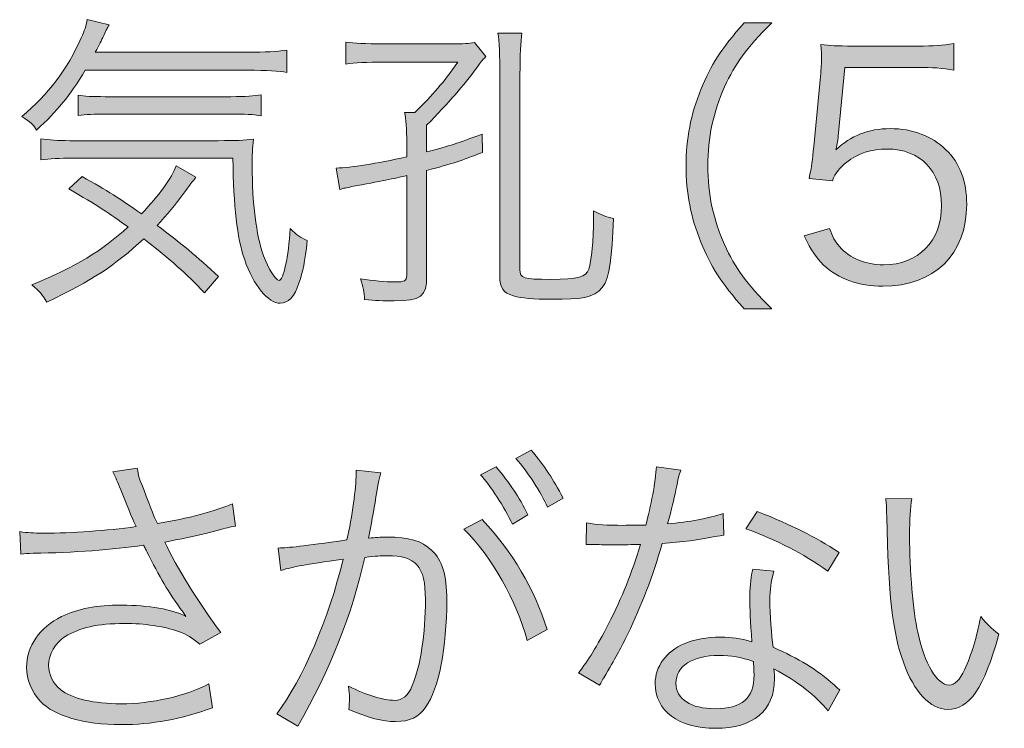
# Model space of a CAD drawing. Units: millimetres. Extents: x 0 to 420, y -297 to 0.
# Drawn here: x 215 to 226, y -168 to -160 of the extents above; entities that cross this region are included whole.
import ezdxf

# ---------------------------------------------------------------- set-up
doc = ezdxf.new("R2010")
doc.units = ezdxf.units.MM
doc.header["$MEASUREMENT"] = 0
doc.layers.add('_U+6587_U+5B57', color=7, linetype='Continuous')

# ---------------------------------------------------------------- blocks, each defined once
blk = doc.blocks.new('block 46')
at = {"layer": '_U+6587_U+5B57'}
h = blk.add_hatch(color=7, dxfattribs=at)
h.dxf.hatch_style = 2
edge = h.paths.add_edge_path()
edge.add_spline(control_points=[(215.771, -160.179), (215.594, -160.472), (215.454, -160.641), (215.217, -160.859), (215.192, -160.806), (215.143, -160.764), (215.051, -160.704), (215.355, -160.45), (215.563, -160.172), (215.725, -159.812), (215.764, -159.728), (215.781, -159.675), (215.792, -159.604), (215.792, -159.604), (216.042, -159.661), (216.042, -159.661), (216.017, -159.703), (216.014, -159.71), (215.982, -159.784), (215.951, -159.848), (215.937, -159.879), (215.883, -159.974), (215.883, -159.974), (217.618, -159.974), (217.618, -159.974), (217.823, -159.974), (217.943, -159.967), (218.062, -159.95), (218.062, -159.95), (218.062, -160.203), (218.062, -160.203), (217.978, -160.186), (217.833, -160.179), (217.618, -160.179), (217.618, -160.179), (215.771, -160.179), (215.771, -160.179)], knot_values=[0, 0, 0, 0, 1, 1, 1, 2, 2, 2, 3, 3, 3, 4, 4, 4, 5, 5, 5, 6, 6, 6, 7, 7, 7, 8, 8, 8, 9, 9, 9, 10, 10, 10, 11, 11, 11, 12, 12, 12, 12], degree=3, periodic=1)
edge = h.paths.add_edge_path()
edge.add_spline(control_points=[(217.125, -162.707), (216.906, -162.481), (216.751, -162.34), (216.437, -162.093), (216.106, -162.4), (215.855, -162.566), (215.334, -162.813), (215.281, -162.725), (215.249, -162.686), (215.164, -162.619), (215.668, -162.407), (215.958, -162.234), (216.257, -161.959), (216.046, -161.804), (215.908, -161.716), (215.584, -161.526), (215.584, -161.526), (215.735, -161.385), (215.735, -161.385), (216.021, -161.547), (216.173, -161.642), (216.409, -161.811), (216.613, -161.6), (216.754, -161.402), (216.804, -161.265), (216.804, -161.265), (217.029, -161.395), (217.029, -161.395), (217.015, -161.413), (217.015, -161.413), (216.98, -161.455), (216.962, -161.48), (216.962, -161.48), (216.892, -161.575), (216.8, -161.702), (216.698, -161.825), (216.589, -161.942), (216.849, -162.136), (217.04, -162.298), (217.287, -162.524), (217.287, -162.524), (217.125, -162.707), (217.125, -162.707)], knot_values=[0, 0, 0, 0, 1, 1, 1, 2, 2, 2, 3, 3, 3, 4, 4, 4, 5, 5, 5, 6, 6, 6, 7, 7, 7, 8, 8, 8, 9, 9, 9, 10, 10, 10, 11, 11, 11, 12, 12, 12, 13, 13, 13, 14, 14, 14, 14], degree=3, periodic=1)
edge = h.paths.add_edge_path()
edge.add_spline(control_points=[(215.63, -161.177), (215.475, -161.177), (215.369, -161.184), (215.266, -161.198), (215.266, -161.198), (215.266, -160.958), (215.266, -160.958), (215.362, -160.972), (215.457, -160.979), (215.594, -160.979), (215.594, -160.979), (217.283, -160.979), (217.283, -160.979), (217.491, -160.979), (217.572, -160.976), (217.682, -160.962), (217.671, -161.068), (217.668, -161.148), (217.668, -161.261), (217.668, -161.691), (217.713, -162.048), (217.798, -162.287), (217.848, -162.428), (217.935, -162.566), (217.974, -162.566), (218.024, -162.566), (218.08, -162.302), (218.101, -161.977), (218.175, -162.051), (218.214, -162.079), (218.295, -162.114), (218.267, -162.358), (218.246, -162.464), (218.2, -162.598), (218.154, -162.746), (218.077, -162.827), (217.988, -162.827), (217.851, -162.827), (217.678, -162.619), (217.583, -162.333), (217.495, -162.069), (217.456, -161.737), (217.449, -161.177), (217.449, -161.177), (215.63, -161.177), (215.63, -161.177)], knot_values=[0, 0, 0, 0, 1, 1, 1, 2, 2, 2, 3, 3, 3, 4, 4, 4, 5, 5, 5, 6, 6, 6, 7, 7, 7, 8, 8, 8, 9, 9, 9, 10, 10, 10, 11, 11, 11, 12, 12, 12, 13, 13, 13, 14, 14, 14, 15, 15, 15, 15], degree=3, periodic=1)
edge = h.paths.add_edge_path()
edge.add_spline(control_points=[(215.69, -160.461), (215.757, -160.475), (215.852, -160.479), (215.996, -160.479), (215.996, -160.479), (217.424, -160.479), (217.424, -160.479), (217.594, -160.479), (217.696, -160.472), (217.77, -160.457), (217.77, -160.457), (217.77, -160.697), (217.77, -160.697), (217.675, -160.68), (217.59, -160.676), (217.424, -160.676), (217.424, -160.676), (216.017, -160.676), (216.017, -160.676), (215.873, -160.676), (215.778, -160.68), (215.69, -160.694), (215.69, -160.694), (215.69, -160.461), (215.69, -160.461)], knot_values=[0, 0, 0, 0, 1, 1, 1, 2, 2, 2, 3, 3, 3, 4, 4, 4, 5, 5, 5, 6, 6, 6, 7, 7, 7, 8, 8, 8, 8], degree=3, periodic=1)
h = blk.add_hatch(color=7, dxfattribs=at)
h.dxf.hatch_style = 2
edge = h.paths.add_edge_path()
edge.add_spline(control_points=[(223.259, -162.89), (222.994, -162.587), (222.885, -162.418), (222.769, -162.132), (222.652, -161.85), (222.6, -161.572), (222.6, -161.265), (222.6, -160.958), (222.652, -160.68), (222.769, -160.397), (222.885, -160.112), (222.994, -159.943), (223.259, -159.64), (223.259, -159.64), (223.573, -159.64), (223.573, -159.64), (223.277, -159.939), (223.16, -160.098), (223.037, -160.369), (222.91, -160.651), (222.846, -160.944), (222.846, -161.265), (222.846, -161.586), (222.91, -161.878), (223.037, -162.16), (223.16, -162.432), (223.277, -162.591), (223.573, -162.89), (223.573, -162.89), (223.259, -162.89), (223.259, -162.89)], knot_values=[0, 0, 0, 0, 1, 1, 1, 2, 2, 2, 3, 3, 3, 4, 4, 4, 5, 5, 5, 6, 6, 6, 7, 7, 7, 8, 8, 8, 9, 9, 9, 10, 10, 10, 10], degree=3, periodic=1)
h = blk.add_hatch(color=7, dxfattribs=at)
h.dxf.hatch_style = 2
edge = h.paths.add_edge_path()
edge.add_spline(control_points=[(219.425, -160.997), (219.425, -160.856), (219.415, -160.725), (219.401, -160.659), (219.401, -160.659), (219.517, -160.659), (219.517, -160.659), (219.729, -160.45), (219.838, -160.323), (220.007, -160.087), (220.007, -160.087), (219.165, -160.087), (219.165, -160.087), (218.974, -160.087), (218.829, -160.094), (218.734, -160.108), (218.734, -160.108), (218.734, -159.858), (218.734, -159.858), (218.833, -159.872), (218.942, -159.879), (219.175, -159.879), (219.175, -159.879), (219.93, -159.879), (219.93, -159.879), (220.071, -159.879), (220.134, -159.876), (220.194, -159.862), (220.194, -159.862), (220.325, -160.024), (220.325, -160.024), (220.275, -160.073), (220.275, -160.073), (220.219, -160.154), (220.074, -160.352), (219.901, -160.549), (219.651, -160.803), (219.651, -160.803), (219.651, -161.106), (219.651, -161.106), (219.919, -161.036), (220.003, -161.008), (220.282, -160.905), (220.282, -160.905), (220.286, -161.113), (220.286, -161.113), (220.039, -161.208), (219.947, -161.24), (219.651, -161.318), (219.651, -161.318), (219.651, -162.52), (219.651, -162.52), (219.651, -162.749), (219.588, -162.799), (219.281, -162.799), (219.161, -162.799), (219.062, -162.795), (218.946, -162.785), (218.942, -162.696), (218.932, -162.644), (218.9, -162.548), (219.041, -162.57), (219.182, -162.584), (219.288, -162.584), (219.404, -162.584), (219.425, -162.573), (219.425, -162.51), (219.425, -162.51), (219.425, -161.374), (219.425, -161.374), (219.288, -161.41), (219.126, -161.441), (218.801, -161.501), (218.734, -161.515), (218.713, -161.519), (218.664, -161.533), (218.664, -161.533), (218.622, -161.29), (218.622, -161.29), (218.801, -161.286), (219.073, -161.24), (219.425, -161.163), (219.425, -161.163), (219.425, -160.997), (219.425, -160.997)], knot_values=[0, 0, 0, 0, 1, 1, 1, 2, 2, 2, 3, 3, 3, 4, 4, 4, 5, 5, 5, 6, 6, 6, 7, 7, 7, 8, 8, 8, 9, 9, 9, 10, 10, 10, 11, 11, 11, 12, 12, 12, 13, 13, 13, 14, 14, 14, 15, 15, 15, 16, 16, 16, 17, 17, 17, 18, 18, 18, 19, 19, 19, 20, 20, 20, 21, 21, 21, 22, 22, 22, 23, 23, 23, 24, 24, 24, 25, 25, 25, 26, 26, 26, 27, 27, 27, 28, 28, 28, 28], degree=3, periodic=1)
edge = h.paths.add_edge_path()
edge.add_spline(control_points=[(220.733, -159.756), (220.719, -159.858), (220.712, -160.006), (220.712, -160.228), (220.712, -160.228), (220.712, -162.442), (220.712, -162.442), (220.712, -162.545), (220.748, -162.555), (221.061, -162.555), (221.375, -162.555), (221.463, -162.531), (221.495, -162.439), (221.523, -162.351), (221.548, -162.1), (221.548, -161.868), (221.548, -161.868), (221.548, -161.776), (221.548, -161.776), (221.633, -161.822), (221.689, -161.847), (221.774, -161.864), (221.738, -162.735), (221.703, -162.781), (221.082, -162.781), (220.857, -162.781), (220.73, -162.77), (220.638, -162.742), (220.518, -162.707), (220.483, -162.654), (220.483, -162.517), (220.483, -162.517), (220.483, -160.228), (220.483, -160.228), (220.483, -160.024), (220.476, -159.844), (220.462, -159.756), (220.462, -159.756), (220.733, -159.756), (220.733, -159.756)], knot_values=[0, 0, 0, 0, 1, 1, 1, 2, 2, 2, 3, 3, 3, 4, 4, 4, 5, 5, 5, 6, 6, 6, 7, 7, 7, 8, 8, 8, 9, 9, 9, 10, 10, 10, 11, 11, 11, 12, 12, 12, 13, 13, 13, 13], degree=3, periodic=1)
h = blk.add_hatch(color=7, dxfattribs=at)
h.dxf.hatch_style = 2
edge = h.paths.add_edge_path()
edge.add_spline(control_points=[(224.329, -160.926), (224.322, -160.99), (224.322, -160.99), (224.301, -161.085), (224.47, -160.923), (224.675, -160.842), (224.918, -160.842), (225.176, -160.842), (225.394, -160.926), (225.553, -161.082), (225.711, -161.233), (225.789, -161.441), (225.789, -161.702), (225.789, -162.27), (225.419, -162.633), (224.837, -162.633), (224.562, -162.633), (224.333, -162.552), (224.163, -162.393), (224.075, -162.305), (224.026, -162.231), (223.941, -162.062), (223.941, -162.062), (224.231, -161.977), (224.231, -161.977), (224.266, -162.076), (224.291, -162.122), (224.343, -162.182), (224.463, -162.316), (224.64, -162.39), (224.844, -162.39), (225.239, -162.39), (225.503, -162.122), (225.503, -161.716), (225.503, -161.328), (225.26, -161.074), (224.886, -161.074), (224.706, -161.074), (224.551, -161.124), (224.425, -161.223), (224.34, -161.29), (224.301, -161.339), (224.262, -161.434), (224.262, -161.434), (223.998, -161.41), (223.998, -161.41), (224.026, -161.272), (224.037, -161.198), (224.051, -161.046), (224.051, -161.046), (224.128, -160.249), (224.128, -160.249), (224.135, -160.147), (224.139, -160.105), (224.139, -160.038), (224.139, -159.989), (224.139, -159.974), (224.132, -159.886), (224.241, -159.9), (224.297, -159.904), (224.506, -159.904), (224.506, -159.904), (225.232, -159.904), (225.232, -159.904), (225.422, -159.904), (225.503, -159.897), (225.644, -159.876), (225.644, -159.876), (225.644, -160.176), (225.644, -160.176), (225.51, -160.154), (225.397, -160.147), (225.232, -160.147), (225.232, -160.147), (224.403, -160.147), (224.403, -160.147), (224.403, -160.147), (224.329, -160.926), (224.329, -160.926)], knot_values=[0, 0, 0, 0, 1, 1, 1, 2, 2, 2, 3, 3, 3, 4, 4, 4, 5, 5, 5, 6, 6, 6, 7, 7, 7, 8, 8, 8, 9, 9, 9, 10, 10, 10, 11, 11, 11, 12, 12, 12, 13, 13, 13, 14, 14, 14, 15, 15, 15, 16, 16, 16, 17, 17, 17, 18, 18, 18, 19, 19, 19, 20, 20, 20, 21, 21, 21, 22, 22, 22, 23, 23, 23, 24, 24, 24, 25, 25, 25, 26, 26, 26, 26], degree=3, periodic=1)
h = blk.add_hatch(color=7, dxfattribs=at)
h.dxf.hatch_style = 2
edge = h.paths.add_edge_path()
edge.add_spline(control_points=[(217.965, -165.608), (218.092, -165.604), (218.226, -165.59), (218.745, -165.516), (218.805, -165.252), (218.85, -164.917), (218.85, -164.769), (218.85, -164.762), (218.85, -164.744), (218.85, -164.723), (218.85, -164.723), (219.132, -164.755), (219.132, -164.755), (219.111, -164.822), (219.094, -164.903), (219.065, -165.093), (219.051, -165.181), (219.02, -165.344), (218.991, -165.495), (219.072, -165.488), (219.118, -165.484), (219.199, -165.484), (219.449, -165.484), (219.598, -165.527), (219.707, -165.633), (219.831, -165.749), (219.88, -165.911), (219.88, -166.2), (219.88, -166.74), (219.788, -167.209), (219.643, -167.413), (219.559, -167.533), (219.464, -167.579), (219.298, -167.579), (219.146, -167.579), (218.998, -167.54), (218.766, -167.441), (218.773, -167.389), (218.773, -167.364), (218.773, -167.315), (218.773, -167.261), (218.773, -167.24), (218.762, -167.177), (218.963, -167.279), (219.16, -167.339), (219.288, -167.339), (219.376, -167.339), (219.443, -167.283), (219.488, -167.17), (219.583, -166.944), (219.637, -166.584), (219.637, -166.19), (219.637, -165.816), (219.531, -165.696), (219.203, -165.696), (219.125, -165.696), (219.079, -165.699), (218.949, -165.714), (218.801, -166.373), (218.554, -166.987), (218.188, -167.632), (218.188, -167.632), (217.948, -167.491), (217.948, -167.491), (218.24, -167.106), (218.543, -166.401), (218.702, -165.735), (218.251, -165.798), (218.152, -165.816), (217.994, -165.862), (217.994, -165.862), (217.965, -165.608), (217.965, -165.608)], knot_values=[0, 0, 0, 0, 1, 1, 1, 2, 2, 2, 3, 3, 3, 4, 4, 4, 5, 5, 5, 6, 6, 6, 7, 7, 7, 8, 8, 8, 9, 9, 9, 10, 10, 10, 11, 11, 11, 12, 12, 12, 13, 13, 13, 14, 14, 14, 15, 15, 15, 16, 16, 16, 17, 17, 17, 18, 18, 18, 19, 19, 19, 20, 20, 20, 21, 21, 21, 22, 22, 22, 23, 23, 23, 24, 24, 24, 24], degree=3, periodic=1)
edge = h.paths.add_edge_path()
edge.add_spline(control_points=[(220.282, -165.284), (220.631, -165.657), (220.871, -166.066), (221.019, -166.532), (221.019, -166.532), (220.793, -166.659), (220.793, -166.659), (220.677, -166.211), (220.391, -165.707), (220.074, -165.393), (220.074, -165.393), (220.282, -165.284), (220.282, -165.284)], knot_values=[0, 0, 0, 0, 1, 1, 1, 2, 2, 2, 3, 3, 3, 4, 4, 4, 4], degree=3, periodic=1)
edge = h.paths.add_edge_path()
edge.add_spline(control_points=[(220.44, -164.684), (220.599, -164.875), (220.698, -165.022), (220.803, -165.231), (220.803, -165.231), (220.627, -165.336), (220.627, -165.336), (220.539, -165.15), (220.37, -164.889), (220.264, -164.776), (220.264, -164.776), (220.44, -164.684), (220.44, -164.684)], knot_values=[0, 0, 0, 0, 1, 1, 1, 2, 2, 2, 3, 3, 3, 4, 4, 4, 4], degree=3, periodic=1)
edge = h.paths.add_edge_path()
edge.add_spline(control_points=[(220.839, -164.494), (220.997, -164.688), (221.086, -164.818), (221.202, -165.04), (221.202, -165.04), (221.026, -165.142), (221.026, -165.142), (220.952, -164.977), (220.803, -164.748), (220.666, -164.589), (220.666, -164.589), (220.839, -164.494), (220.839, -164.494)], knot_values=[0, 0, 0, 0, 1, 1, 1, 2, 2, 2, 3, 3, 3, 4, 4, 4, 4], degree=3, periodic=1)
h = blk.add_hatch(color=7, dxfattribs=at)
h.dxf.hatch_style = 2
edge = h.paths.add_edge_path()
edge.add_spline(control_points=[(215.026, -165.421), (215.118, -165.435), (215.178, -165.439), (215.298, -165.439), (215.619, -165.439), (216.017, -165.41), (216.348, -165.365), (216.295, -165.245), (216.239, -165.104), (216.176, -164.945), (216.137, -164.853), (216.116, -164.804), (216.084, -164.741), (216.084, -164.741), (216.362, -164.702), (216.362, -164.702), (216.376, -164.793), (216.376, -164.793), (216.465, -165.019), (216.549, -165.245), (216.56, -165.262), (216.592, -165.329), (216.934, -165.273), (217.255, -165.188), (217.445, -165.107), (217.445, -165.107), (217.48, -165.358), (217.48, -165.358), (217.406, -165.372), (217.378, -165.379), (217.272, -165.407), (217.061, -165.463), (217.018, -165.474), (216.796, -165.516), (216.711, -165.534), (216.711, -165.534), (216.676, -165.541), (216.803, -165.816), (217.064, -166.239), (217.311, -166.567), (217.311, -166.567), (217.075, -166.701), (217.075, -166.701), (216.979, -166.623), (216.93, -166.592), (216.831, -166.556), (216.652, -166.496), (216.454, -166.465), (216.214, -166.465), (215.918, -166.465), (215.703, -166.514), (215.544, -166.613), (215.428, -166.687), (215.354, -166.814), (215.354, -166.941), (215.354, -167.05), (215.404, -167.145), (215.488, -167.216), (215.619, -167.318), (215.872, -167.378), (216.176, -167.378), (216.525, -167.378), (216.913, -167.29), (217.177, -167.152), (217.177, -167.152), (217.216, -167.424), (217.216, -167.424), (216.863, -167.554), (216.528, -167.614), (216.179, -167.614), (215.749, -167.614), (215.425, -167.519), (215.262, -167.35), (215.16, -167.24), (215.104, -167.103), (215.104, -166.962), (215.104, -166.729), (215.255, -166.507), (215.502, -166.387), (215.689, -166.295), (215.901, -166.257), (216.186, -166.257), (216.489, -166.257), (216.768, -166.306), (216.916, -166.384), (216.733, -166.133), (216.644, -165.989), (216.493, -165.693), (216.454, -165.618), (216.454, -165.612), (216.433, -165.576), (216.084, -165.626), (215.643, -165.661), (215.178, -165.668), (215.111, -165.668), (215.093, -165.672), (215.04, -165.678), (215.04, -165.678), (215.026, -165.421), (215.026, -165.421)], knot_values=[0, 0, 0, 0, 1, 1, 1, 2, 2, 2, 3, 3, 3, 4, 4, 4, 5, 5, 5, 6, 6, 6, 7, 7, 7, 8, 8, 8, 9, 9, 9, 10, 10, 10, 11, 11, 11, 12, 12, 12, 13, 13, 13, 14, 14, 14, 15, 15, 15, 16, 16, 16, 17, 17, 17, 18, 18, 18, 19, 19, 19, 20, 20, 20, 21, 21, 21, 22, 22, 22, 23, 23, 23, 24, 24, 24, 25, 25, 25, 26, 26, 26, 27, 27, 27, 28, 28, 28, 29, 29, 29, 30, 30, 30, 31, 31, 31, 32, 32, 32, 33, 33, 33, 33], degree=3, periodic=1)
h = blk.add_hatch(color=7, dxfattribs=at)
h.dxf.hatch_style = 2
edge = h.paths.add_edge_path()
edge.add_spline(control_points=[(222.54, -164.723), (222.516, -164.79), (222.512, -164.804), (222.484, -164.948), (222.459, -165.068), (222.438, -165.153), (222.389, -165.333), (222.636, -165.312), (222.858, -165.269), (223.02, -165.216), (223.02, -165.216), (223.03, -165.46), (223.03, -165.46), (222.992, -165.467), (222.992, -165.467), (222.907, -165.481), (222.763, -165.513), (222.544, -165.541), (222.329, -165.555), (222.22, -165.932), (222.093, -166.26), (221.938, -166.584), (221.853, -166.754), (221.821, -166.814), (221.687, -167.046), (221.655, -167.096), (221.634, -167.138), (221.616, -167.166), (221.616, -167.166), (221.377, -167.025), (221.377, -167.025), (221.49, -166.884), (221.585, -166.729), (221.715, -166.475), (221.878, -166.155), (221.98, -165.901), (222.082, -165.566), (221.994, -165.569), (221.874, -165.573), (221.821, -165.573), (221.761, -165.573), (221.641, -165.569), (221.589, -165.569), (221.55, -165.566), (221.521, -165.566), (221.511, -165.566), (221.504, -165.566), (221.486, -165.566), (221.465, -165.566), (221.465, -165.566), (221.469, -165.322), (221.469, -165.322), (221.589, -165.344), (221.694, -165.35), (221.888, -165.35), (221.959, -165.35), (222.075, -165.347), (222.142, -165.347), (222.198, -165.146), (222.255, -164.846), (222.262, -164.684), (222.262, -164.684), (222.54, -164.723), (222.54, -164.723)], knot_values=[0, 0, 0, 0, 1, 1, 1, 2, 2, 2, 3, 3, 3, 4, 4, 4, 5, 5, 5, 6, 6, 6, 7, 7, 7, 8, 8, 8, 9, 9, 9, 10, 10, 10, 11, 11, 11, 12, 12, 12, 13, 13, 13, 14, 14, 14, 15, 15, 15, 16, 16, 16, 17, 17, 17, 18, 18, 18, 19, 19, 19, 20, 20, 20, 21, 21, 21, 21], degree=3, periodic=1)
edge = h.paths.add_edge_path()
edge.add_spline(control_points=[(224.215, -167.459), (224.078, -167.29), (223.855, -167.113), (223.598, -166.98), (223.605, -167.036), (223.605, -167.057), (223.605, -167.092), (223.605, -167.455), (223.366, -167.656), (222.935, -167.656), (222.512, -167.656), (222.248, -167.459), (222.248, -167.145), (222.248, -166.955), (222.378, -166.778), (222.576, -166.697), (222.699, -166.644), (222.833, -166.62), (222.992, -166.62), (223.122, -166.62), (223.21, -166.634), (223.348, -166.673), (223.33, -166.444), (223.323, -166.278), (223.323, -166.19), (223.323, -166.063), (223.33, -165.978), (223.358, -165.848), (223.358, -165.848), (223.598, -165.872), (223.598, -165.872), (223.563, -166.003), (223.552, -166.077), (223.552, -166.2), (223.552, -166.359), (223.57, -166.602), (223.591, -166.736), (223.873, -166.86), (224.092, -166.993), (224.282, -167.163), (224.321, -167.202), (224.321, -167.202), (224.346, -167.219), (224.346, -167.219), (224.215, -167.459), (224.215, -167.459)], knot_values=[0, 0, 0, 0, 1, 1, 1, 2, 2, 2, 3, 3, 3, 4, 4, 4, 5, 5, 5, 6, 6, 6, 7, 7, 7, 8, 8, 8, 9, 9, 9, 10, 10, 10, 11, 11, 11, 12, 12, 12, 13, 13, 13, 14, 14, 14, 15, 15, 15, 15], degree=3, periodic=1)
edge = h.paths.add_edge_path()
edge.add_spline(control_points=[(222.974, -166.828), (222.674, -166.828), (222.484, -166.951), (222.484, -167.145), (222.484, -167.325), (222.653, -167.434), (222.932, -167.434), (223.235, -167.434), (223.372, -167.315), (223.372, -167.05), (223.372, -167.008), (223.366, -166.898), (223.366, -166.898), (223.217, -166.846), (223.115, -166.828), (222.974, -166.828)], knot_values=[0, 0, 0, 0, 1, 1, 1, 2, 2, 2, 3, 3, 3, 4, 4, 4, 5, 5, 5, 5], degree=3, periodic=1)
edge = h.paths.add_edge_path()
edge.add_spline(control_points=[(224.212, -165.869), (223.915, -165.664), (223.647, -165.523), (223.277, -165.389), (223.277, -165.389), (223.408, -165.192), (223.408, -165.192), (223.817, -165.354), (224.053, -165.474), (224.338, -165.657), (224.338, -165.657), (224.212, -165.869), (224.212, -165.869)], knot_values=[0, 0, 0, 0, 1, 1, 1, 2, 2, 2, 3, 3, 3, 4, 4, 4, 4], degree=3, periodic=1)
h = blk.add_hatch(color=7, dxfattribs=at)
h.dxf.hatch_style = 2
edge = h.paths.add_edge_path()
edge.add_spline(control_points=[(225.165, -165.047), (225.147, -165.156), (225.14, -165.273), (225.14, -165.467), (225.14, -165.855), (225.179, -166.338), (225.232, -166.563), (225.31, -166.923), (225.454, -167.166), (225.588, -167.166), (225.652, -167.166), (225.712, -167.106), (225.764, -166.99), (225.846, -166.814), (225.902, -166.627), (225.948, -166.387), (226.025, -166.479), (226.057, -166.51), (226.156, -166.588), (225.983, -167.205), (225.821, -167.441), (225.571, -167.441), (225.373, -167.441), (225.19, -167.244), (225.07, -166.906), (224.946, -166.57), (224.897, -166.119), (224.88, -165.252), (224.876, -165.118), (224.876, -165.107), (224.869, -165.044), (224.869, -165.044), (225.165, -165.047), (225.165, -165.047)], knot_values=[0, 0, 0, 0, 1, 1, 1, 2, 2, 2, 3, 3, 3, 4, 4, 4, 5, 5, 5, 6, 6, 6, 7, 7, 7, 8, 8, 8, 9, 9, 9, 10, 10, 10, 11, 11, 11, 11], degree=3, periodic=1)
edge = h.paths.add_edge_path()
edge.add_spline(control_points=[(226.868, -165.234), (227.097, -165.506), (227.242, -165.738), (227.372, -166.038), (227.506, -166.334), (227.573, -166.584), (227.637, -166.98), (227.637, -166.98), (227.386, -167.082), (227.386, -167.082), (227.323, -166.426), (227.066, -165.823), (226.653, -165.344), (226.653, -165.344), (226.868, -165.234), (226.868, -165.234)], knot_values=[0, 0, 0, 0, 1, 1, 1, 2, 2, 2, 3, 3, 3, 4, 4, 4, 5, 5, 5, 5], degree=3, periodic=1)
at = {"layer": '_U+6587_U+5B57', "lineweight": 0}
for points, knots in [([(215.771, -160.179), (215.594, -160.472), (215.454, -160.641), (215.217, -160.859), (215.192, -160.806), (215.143, -160.764), (215.051, -160.704), (215.355, -160.45), (215.563, -160.172), (215.725, -159.812), (215.764, -159.728), (215.781, -159.675), (215.792, -159.604), (215.792, -159.604), (216.042, -159.661), (216.042, -159.661), (216.017, -159.703), (216.014, -159.71), (215.982, -159.784), (215.951, -159.848), (215.937, -159.879), (215.883, -159.974), (215.883, -159.974), (217.618, -159.974), (217.618, -159.974), (217.823, -159.974), (217.943, -159.967), (218.062, -159.95), (218.062, -159.95), (218.062, -160.203), (218.062, -160.203), (217.978, -160.186), (217.833, -160.179), (217.618, -160.179), (217.618, -160.179), (215.771, -160.179), (215.771, -160.179)], [0, 0, 0, 0, 1, 1, 1, 2, 2, 2, 3, 3, 3, 4, 4, 4, 5, 5, 5, 6, 6, 6, 7, 7, 7, 8, 8, 8, 9, 9, 9, 10, 10, 10, 11, 11, 11, 12, 12, 12, 12]), ([(223.259, -162.89), (222.994, -162.587), (222.885, -162.418), (222.769, -162.132), (222.652, -161.85), (222.6, -161.572), (222.6, -161.265), (222.6, -160.958), (222.652, -160.68), (222.769, -160.397), (222.885, -160.112), (222.994, -159.943), (223.259, -159.64), (223.259, -159.64), (223.573, -159.64), (223.573, -159.64), (223.277, -159.939), (223.16, -160.098), (223.037, -160.369), (222.91, -160.651), (222.846, -160.944), (222.846, -161.265), (222.846, -161.586), (222.91, -161.878), (223.037, -162.16), (223.16, -162.432), (223.277, -162.591), (223.573, -162.89), (223.573, -162.89), (223.259, -162.89), (223.259, -162.89)], [0, 0, 0, 0, 1, 1, 1, 2, 2, 2, 3, 3, 3, 4, 4, 4, 5, 5, 5, 6, 6, 6, 7, 7, 7, 8, 8, 8, 9, 9, 9, 10, 10, 10, 10]), ([(220.733, -159.756), (220.719, -159.858), (220.712, -160.006), (220.712, -160.228), (220.712, -160.228), (220.712, -162.442), (220.712, -162.442), (220.712, -162.545), (220.748, -162.555), (221.061, -162.555), (221.375, -162.555), (221.463, -162.531), (221.495, -162.439), (221.523, -162.351), (221.548, -162.1), (221.548, -161.868), (221.548, -161.868), (221.548, -161.776), (221.548, -161.776), (221.633, -161.822), (221.689, -161.847), (221.774, -161.864), (221.738, -162.735), (221.703, -162.781), (221.082, -162.781), (220.857, -162.781), (220.73, -162.77), (220.638, -162.742), (220.518, -162.707), (220.483, -162.654), (220.483, -162.517), (220.483, -162.517), (220.483, -160.228), (220.483, -160.228), (220.483, -160.024), (220.476, -159.844), (220.462, -159.756), (220.462, -159.756), (220.733, -159.756), (220.733, -159.756)], [0, 0, 0, 0, 1, 1, 1, 2, 2, 2, 3, 3, 3, 4, 4, 4, 5, 5, 5, 6, 6, 6, 7, 7, 7, 8, 8, 8, 9, 9, 9, 10, 10, 10, 11, 11, 11, 12, 12, 12, 13, 13, 13, 13]), ([(219.425, -160.997), (219.425, -160.856), (219.415, -160.725), (219.401, -160.659), (219.401, -160.659), (219.517, -160.659), (219.517, -160.659), (219.729, -160.45), (219.838, -160.323), (220.007, -160.087), (220.007, -160.087), (219.165, -160.087), (219.165, -160.087), (218.974, -160.087), (218.829, -160.094), (218.734, -160.108), (218.734, -160.108), (218.734, -159.858), (218.734, -159.858), (218.833, -159.872), (218.942, -159.879), (219.175, -159.879), (219.175, -159.879), (219.93, -159.879), (219.93, -159.879), (220.071, -159.879), (220.134, -159.876), (220.194, -159.862), (220.194, -159.862), (220.325, -160.024), (220.325, -160.024), (220.275, -160.073), (220.275, -160.073), (220.219, -160.154), (220.074, -160.352), (219.901, -160.549), (219.651, -160.803), (219.651, -160.803), (219.651, -161.106), (219.651, -161.106), (219.919, -161.036), (220.003, -161.008), (220.282, -160.905), (220.282, -160.905), (220.286, -161.113), (220.286, -161.113), (220.039, -161.208), (219.947, -161.24), (219.651, -161.318), (219.651, -161.318), (219.651, -162.52), (219.651, -162.52), (219.651, -162.749), (219.588, -162.799), (219.281, -162.799), (219.161, -162.799), (219.062, -162.795), (218.946, -162.785), (218.942, -162.696), (218.932, -162.644), (218.9, -162.548), (219.041, -162.57), (219.182, -162.584), (219.288, -162.584), (219.404, -162.584), (219.425, -162.573), (219.425, -162.51), (219.425, -162.51), (219.425, -161.374), (219.425, -161.374), (219.288, -161.41), (219.126, -161.441), (218.801, -161.501), (218.734, -161.515), (218.713, -161.519), (218.664, -161.533), (218.664, -161.533), (218.622, -161.29), (218.622, -161.29), (218.801, -161.286), (219.073, -161.24), (219.425, -161.163), (219.425, -161.163), (219.425, -160.997), (219.425, -160.997)], [0, 0, 0, 0, 1, 1, 1, 2, 2, 2, 3, 3, 3, 4, 4, 4, 5, 5, 5, 6, 6, 6, 7, 7, 7, 8, 8, 8, 9, 9, 9, 10, 10, 10, 11, 11, 11, 12, 12, 12, 13, 13, 13, 14, 14, 14, 15, 15, 15, 16, 16, 16, 17, 17, 17, 18, 18, 18, 19, 19, 19, 20, 20, 20, 21, 21, 21, 22, 22, 22, 23, 23, 23, 24, 24, 24, 25, 25, 25, 26, 26, 26, 27, 27, 27, 28, 28, 28, 28]), ([(224.329, -160.926), (224.322, -160.99), (224.322, -160.99), (224.301, -161.085), (224.47, -160.923), (224.675, -160.842), (224.918, -160.842), (225.176, -160.842), (225.394, -160.926), (225.553, -161.082), (225.711, -161.233), (225.789, -161.441), (225.789, -161.702), (225.789, -162.27), (225.419, -162.633), (224.837, -162.633), (224.562, -162.633), (224.333, -162.552), (224.163, -162.393), (224.075, -162.305), (224.026, -162.231), (223.941, -162.062), (223.941, -162.062), (224.231, -161.977), (224.231, -161.977), (224.266, -162.076), (224.291, -162.122), (224.343, -162.182), (224.463, -162.316), (224.64, -162.39), (224.844, -162.39), (225.239, -162.39), (225.503, -162.122), (225.503, -161.716), (225.503, -161.328), (225.26, -161.074), (224.886, -161.074), (224.706, -161.074), (224.551, -161.124), (224.425, -161.223), (224.34, -161.29), (224.301, -161.339), (224.262, -161.434), (224.262, -161.434), (223.998, -161.41), (223.998, -161.41), (224.026, -161.272), (224.037, -161.198), (224.051, -161.046), (224.051, -161.046), (224.128, -160.249), (224.128, -160.249), (224.135, -160.147), (224.139, -160.105), (224.139, -160.038), (224.139, -159.989), (224.139, -159.974), (224.132, -159.886), (224.241, -159.9), (224.297, -159.904), (224.506, -159.904), (224.506, -159.904), (225.232, -159.904), (225.232, -159.904), (225.422, -159.904), (225.503, -159.897), (225.644, -159.876), (225.644, -159.876), (225.644, -160.176), (225.644, -160.176), (225.51, -160.154), (225.397, -160.147), (225.232, -160.147), (225.232, -160.147), (224.403, -160.147), (224.403, -160.147), (224.403, -160.147), (224.329, -160.926), (224.329, -160.926)], [0, 0, 0, 0, 1, 1, 1, 2, 2, 2, 3, 3, 3, 4, 4, 4, 5, 5, 5, 6, 6, 6, 7, 7, 7, 8, 8, 8, 9, 9, 9, 10, 10, 10, 11, 11, 11, 12, 12, 12, 13, 13, 13, 14, 14, 14, 15, 15, 15, 16, 16, 16, 17, 17, 17, 18, 18, 18, 19, 19, 19, 20, 20, 20, 21, 21, 21, 22, 22, 22, 23, 23, 23, 24, 24, 24, 25, 25, 25, 26, 26, 26, 26]), ([(215.69, -160.461), (215.757, -160.475), (215.852, -160.479), (215.996, -160.479), (215.996, -160.479), (217.424, -160.479), (217.424, -160.479), (217.594, -160.479), (217.696, -160.472), (217.77, -160.457), (217.77, -160.457), (217.77, -160.697), (217.77, -160.697), (217.675, -160.68), (217.59, -160.676), (217.424, -160.676), (217.424, -160.676), (216.017, -160.676), (216.017, -160.676), (215.873, -160.676), (215.778, -160.68), (215.69, -160.694), (215.69, -160.694), (215.69, -160.461), (215.69, -160.461)], [0, 0, 0, 0, 1, 1, 1, 2, 2, 2, 3, 3, 3, 4, 4, 4, 5, 5, 5, 6, 6, 6, 7, 7, 7, 8, 8, 8, 8]), ([(215.63, -161.177), (215.475, -161.177), (215.369, -161.184), (215.266, -161.198), (215.266, -161.198), (215.266, -160.958), (215.266, -160.958), (215.362, -160.972), (215.457, -160.979), (215.594, -160.979), (215.594, -160.979), (217.283, -160.979), (217.283, -160.979), (217.491, -160.979), (217.572, -160.976), (217.682, -160.962), (217.671, -161.068), (217.668, -161.148), (217.668, -161.261), (217.668, -161.691), (217.713, -162.048), (217.798, -162.287), (217.848, -162.428), (217.935, -162.566), (217.974, -162.566), (218.024, -162.566), (218.08, -162.302), (218.101, -161.977), (218.175, -162.051), (218.214, -162.079), (218.295, -162.114), (218.267, -162.358), (218.246, -162.464), (218.2, -162.598), (218.154, -162.746), (218.077, -162.827), (217.988, -162.827), (217.851, -162.827), (217.678, -162.619), (217.583, -162.333), (217.495, -162.069), (217.456, -161.737), (217.449, -161.177), (217.449, -161.177), (215.63, -161.177), (215.63, -161.177)], [0, 0, 0, 0, 1, 1, 1, 2, 2, 2, 3, 3, 3, 4, 4, 4, 5, 5, 5, 6, 6, 6, 7, 7, 7, 8, 8, 8, 9, 9, 9, 10, 10, 10, 11, 11, 11, 12, 12, 12, 13, 13, 13, 14, 14, 14, 15, 15, 15, 15]), ([(217.125, -162.707), (216.906, -162.481), (216.751, -162.34), (216.437, -162.093), (216.106, -162.4), (215.855, -162.566), (215.334, -162.813), (215.281, -162.725), (215.249, -162.686), (215.164, -162.619), (215.668, -162.407), (215.958, -162.234), (216.257, -161.959), (216.046, -161.804), (215.908, -161.716), (215.584, -161.526), (215.584, -161.526), (215.735, -161.385), (215.735, -161.385), (216.021, -161.547), (216.173, -161.642), (216.409, -161.811), (216.613, -161.6), (216.754, -161.402), (216.804, -161.265), (216.804, -161.265), (217.029, -161.395), (217.029, -161.395), (217.015, -161.413), (217.015, -161.413), (216.98, -161.455), (216.962, -161.48), (216.962, -161.48), (216.892, -161.575), (216.8, -161.702), (216.698, -161.825), (216.589, -161.942), (216.849, -162.136), (217.04, -162.298), (217.287, -162.524), (217.287, -162.524), (217.125, -162.707), (217.125, -162.707)], [0, 0, 0, 0, 1, 1, 1, 2, 2, 2, 3, 3, 3, 4, 4, 4, 5, 5, 5, 6, 6, 6, 7, 7, 7, 8, 8, 8, 9, 9, 9, 10, 10, 10, 11, 11, 11, 12, 12, 12, 13, 13, 13, 14, 14, 14, 14]), ([(220.839, -164.494), (220.997, -164.688), (221.086, -164.818), (221.202, -165.04), (221.202, -165.04), (221.026, -165.142), (221.026, -165.142), (220.952, -164.977), (220.803, -164.748), (220.666, -164.589), (220.666, -164.589), (220.839, -164.494), (220.839, -164.494)], [0, 0, 0, 0, 1, 1, 1, 2, 2, 2, 3, 3, 3, 4, 4, 4, 4]), ([(215.026, -165.421), (215.118, -165.435), (215.178, -165.439), (215.298, -165.439), (215.619, -165.439), (216.017, -165.41), (216.348, -165.365), (216.295, -165.245), (216.239, -165.104), (216.176, -164.945), (216.137, -164.853), (216.116, -164.804), (216.084, -164.741), (216.084, -164.741), (216.362, -164.702), (216.362, -164.702), (216.376, -164.793), (216.376, -164.793), (216.465, -165.019), (216.549, -165.245), (216.56, -165.262), (216.592, -165.329), (216.934, -165.273), (217.255, -165.188), (217.445, -165.107), (217.445, -165.107), (217.48, -165.358), (217.48, -165.358), (217.406, -165.372), (217.378, -165.379), (217.272, -165.407), (217.061, -165.463), (217.018, -165.474), (216.796, -165.516), (216.711, -165.534), (216.711, -165.534), (216.676, -165.541), (216.803, -165.816), (217.064, -166.239), (217.311, -166.567), (217.311, -166.567), (217.075, -166.701), (217.075, -166.701), (216.979, -166.623), (216.93, -166.592), (216.831, -166.556), (216.652, -166.496), (216.454, -166.465), (216.214, -166.465), (215.918, -166.465), (215.703, -166.514), (215.544, -166.613), (215.428, -166.687), (215.354, -166.814), (215.354, -166.941), (215.354, -167.05), (215.404, -167.145), (215.488, -167.216), (215.619, -167.318), (215.872, -167.378), (216.176, -167.378), (216.525, -167.378), (216.913, -167.29), (217.177, -167.152), (217.177, -167.152), (217.216, -167.424), (217.216, -167.424), (216.863, -167.554), (216.528, -167.614), (216.179, -167.614), (215.749, -167.614), (215.425, -167.519), (215.262, -167.35), (215.16, -167.24), (215.104, -167.103), (215.104, -166.962), (215.104, -166.729), (215.255, -166.507), (215.502, -166.387), (215.689, -166.295), (215.901, -166.257), (216.186, -166.257), (216.489, -166.257), (216.768, -166.306), (216.916, -166.384), (216.733, -166.133), (216.644, -165.989), (216.493, -165.693), (216.454, -165.618), (216.454, -165.612), (216.433, -165.576), (216.084, -165.626), (215.643, -165.661), (215.178, -165.668), (215.111, -165.668), (215.093, -165.672), (215.04, -165.678), (215.04, -165.678), (215.026, -165.421), (215.026, -165.421)], [0, 0, 0, 0, 1, 1, 1, 2, 2, 2, 3, 3, 3, 4, 4, 4, 5, 5, 5, 6, 6, 6, 7, 7, 7, 8, 8, 8, 9, 9, 9, 10, 10, 10, 11, 11, 11, 12, 12, 12, 13, 13, 13, 14, 14, 14, 15, 15, 15, 16, 16, 16, 17, 17, 17, 18, 18, 18, 19, 19, 19, 20, 20, 20, 21, 21, 21, 22, 22, 22, 23, 23, 23, 24, 24, 24, 25, 25, 25, 26, 26, 26, 27, 27, 27, 28, 28, 28, 29, 29, 29, 30, 30, 30, 31, 31, 31, 32, 32, 32, 33, 33, 33, 33]), ([(220.44, -164.684), (220.599, -164.875), (220.698, -165.022), (220.803, -165.231), (220.803, -165.231), (220.627, -165.336), (220.627, -165.336), (220.539, -165.15), (220.37, -164.889), (220.264, -164.776), (220.264, -164.776), (220.44, -164.684), (220.44, -164.684)], [0, 0, 0, 0, 1, 1, 1, 2, 2, 2, 3, 3, 3, 4, 4, 4, 4]), ([(222.54, -164.723), (222.516, -164.79), (222.512, -164.804), (222.484, -164.948), (222.459, -165.068), (222.438, -165.153), (222.389, -165.333), (222.636, -165.312), (222.858, -165.269), (223.02, -165.216), (223.02, -165.216), (223.03, -165.46), (223.03, -165.46), (222.992, -165.467), (222.992, -165.467), (222.907, -165.481), (222.763, -165.513), (222.544, -165.541), (222.329, -165.555), (222.22, -165.932), (222.093, -166.26), (221.938, -166.584), (221.853, -166.754), (221.821, -166.814), (221.687, -167.046), (221.655, -167.096), (221.634, -167.138), (221.616, -167.166), (221.616, -167.166), (221.377, -167.025), (221.377, -167.025), (221.49, -166.884), (221.585, -166.729), (221.715, -166.475), (221.878, -166.155), (221.98, -165.901), (222.082, -165.566), (221.994, -165.569), (221.874, -165.573), (221.821, -165.573), (221.761, -165.573), (221.641, -165.569), (221.589, -165.569), (221.55, -165.566), (221.521, -165.566), (221.511, -165.566), (221.504, -165.566), (221.486, -165.566), (221.465, -165.566), (221.465, -165.566), (221.469, -165.322), (221.469, -165.322), (221.589, -165.344), (221.694, -165.35), (221.888, -165.35), (221.959, -165.35), (222.075, -165.347), (222.142, -165.347), (222.198, -165.146), (222.255, -164.846), (222.262, -164.684), (222.262, -164.684), (222.54, -164.723), (222.54, -164.723)], [0, 0, 0, 0, 1, 1, 1, 2, 2, 2, 3, 3, 3, 4, 4, 4, 5, 5, 5, 6, 6, 6, 7, 7, 7, 8, 8, 8, 9, 9, 9, 10, 10, 10, 11, 11, 11, 12, 12, 12, 13, 13, 13, 14, 14, 14, 15, 15, 15, 16, 16, 16, 17, 17, 17, 18, 18, 18, 19, 19, 19, 20, 20, 20, 21, 21, 21, 21]), ([(217.965, -165.608), (218.092, -165.604), (218.226, -165.59), (218.745, -165.516), (218.805, -165.252), (218.85, -164.917), (218.85, -164.769), (218.85, -164.762), (218.85, -164.744), (218.85, -164.723), (218.85, -164.723), (219.132, -164.755), (219.132, -164.755), (219.111, -164.822), (219.094, -164.903), (219.065, -165.093), (219.051, -165.181), (219.02, -165.344), (218.991, -165.495), (219.072, -165.488), (219.118, -165.484), (219.199, -165.484), (219.449, -165.484), (219.598, -165.527), (219.707, -165.633), (219.831, -165.749), (219.88, -165.911), (219.88, -166.2), (219.88, -166.74), (219.788, -167.209), (219.643, -167.413), (219.559, -167.533), (219.464, -167.579), (219.298, -167.579), (219.146, -167.579), (218.998, -167.54), (218.766, -167.441), (218.773, -167.389), (218.773, -167.364), (218.773, -167.315), (218.773, -167.261), (218.773, -167.24), (218.762, -167.177), (218.963, -167.279), (219.16, -167.339), (219.288, -167.339), (219.376, -167.339), (219.443, -167.283), (219.488, -167.17), (219.583, -166.944), (219.637, -166.584), (219.637, -166.19), (219.637, -165.816), (219.531, -165.696), (219.203, -165.696), (219.125, -165.696), (219.079, -165.699), (218.949, -165.714), (218.801, -166.373), (218.554, -166.987), (218.188, -167.632), (218.188, -167.632), (217.948, -167.491), (217.948, -167.491), (218.24, -167.106), (218.543, -166.401), (218.702, -165.735), (218.251, -165.798), (218.152, -165.816), (217.994, -165.862), (217.994, -165.862), (217.965, -165.608), (217.965, -165.608)], [0, 0, 0, 0, 1, 1, 1, 2, 2, 2, 3, 3, 3, 4, 4, 4, 5, 5, 5, 6, 6, 6, 7, 7, 7, 8, 8, 8, 9, 9, 9, 10, 10, 10, 11, 11, 11, 12, 12, 12, 13, 13, 13, 14, 14, 14, 15, 15, 15, 16, 16, 16, 17, 17, 17, 18, 18, 18, 19, 19, 19, 20, 20, 20, 21, 21, 21, 22, 22, 22, 23, 23, 23, 24, 24, 24, 24]), ([(225.165, -165.047), (225.147, -165.156), (225.14, -165.273), (225.14, -165.467), (225.14, -165.855), (225.179, -166.338), (225.232, -166.563), (225.31, -166.923), (225.454, -167.166), (225.588, -167.166), (225.652, -167.166), (225.712, -167.106), (225.764, -166.99), (225.846, -166.814), (225.902, -166.627), (225.948, -166.387), (226.025, -166.479), (226.057, -166.51), (226.156, -166.588), (225.983, -167.205), (225.821, -167.441), (225.571, -167.441), (225.373, -167.441), (225.19, -167.244), (225.07, -166.906), (224.946, -166.57), (224.897, -166.119), (224.88, -165.252), (224.876, -165.118), (224.876, -165.107), (224.869, -165.044), (224.869, -165.044), (225.165, -165.047), (225.165, -165.047)], [0, 0, 0, 0, 1, 1, 1, 2, 2, 2, 3, 3, 3, 4, 4, 4, 5, 5, 5, 6, 6, 6, 7, 7, 7, 8, 8, 8, 9, 9, 9, 10, 10, 10, 11, 11, 11, 11]), ([(224.212, -165.869), (223.915, -165.664), (223.647, -165.523), (223.277, -165.389), (223.277, -165.389), (223.408, -165.192), (223.408, -165.192), (223.817, -165.354), (224.053, -165.474), (224.338, -165.657), (224.338, -165.657), (224.212, -165.869), (224.212, -165.869)], [0, 0, 0, 0, 1, 1, 1, 2, 2, 2, 3, 3, 3, 4, 4, 4, 4]), ([(220.282, -165.284), (220.631, -165.657), (220.871, -166.066), (221.019, -166.532), (221.019, -166.532), (220.793, -166.659), (220.793, -166.659), (220.677, -166.211), (220.391, -165.707), (220.074, -165.393), (220.074, -165.393), (220.282, -165.284), (220.282, -165.284)], [0, 0, 0, 0, 1, 1, 1, 2, 2, 2, 3, 3, 3, 4, 4, 4, 4]), ([(224.215, -167.459), (224.078, -167.29), (223.855, -167.113), (223.598, -166.98), (223.605, -167.036), (223.605, -167.057), (223.605, -167.092), (223.605, -167.455), (223.366, -167.656), (222.935, -167.656), (222.512, -167.656), (222.248, -167.459), (222.248, -167.145), (222.248, -166.955), (222.378, -166.778), (222.576, -166.697), (222.699, -166.644), (222.833, -166.62), (222.992, -166.62), (223.122, -166.62), (223.21, -166.634), (223.348, -166.673), (223.33, -166.444), (223.323, -166.278), (223.323, -166.19), (223.323, -166.063), (223.33, -165.978), (223.358, -165.848), (223.358, -165.848), (223.598, -165.872), (223.598, -165.872), (223.563, -166.003), (223.552, -166.077), (223.552, -166.2), (223.552, -166.359), (223.57, -166.602), (223.591, -166.736), (223.873, -166.86), (224.092, -166.993), (224.282, -167.163), (224.321, -167.202), (224.321, -167.202), (224.346, -167.219), (224.346, -167.219), (224.215, -167.459), (224.215, -167.459)], [0, 0, 0, 0, 1, 1, 1, 2, 2, 2, 3, 3, 3, 4, 4, 4, 5, 5, 5, 6, 6, 6, 7, 7, 7, 8, 8, 8, 9, 9, 9, 10, 10, 10, 11, 11, 11, 12, 12, 12, 13, 13, 13, 14, 14, 14, 15, 15, 15, 15]), ([(222.974, -166.828), (222.674, -166.828), (222.484, -166.951), (222.484, -167.145), (222.484, -167.325), (222.653, -167.434), (222.932, -167.434), (223.235, -167.434), (223.372, -167.315), (223.372, -167.05), (223.372, -167.008), (223.366, -166.898), (223.366, -166.898), (223.217, -166.846), (223.115, -166.828), (222.974, -166.828)], [0, 0, 0, 0, 1, 1, 1, 2, 2, 2, 3, 3, 3, 4, 4, 4, 5, 5, 5, 5])]:
    blk.add_open_spline(points, degree=3, knots=knots, dxfattribs=at)

msp = doc.modelspace()

# ---------------------------------------------------------------- block references
at = {"layer": '_U+6587_U+5B57'}
msp.add_blockref('block 46', (0, 0), dxfattribs=at)

doc.saveas('drawing.dxf')
